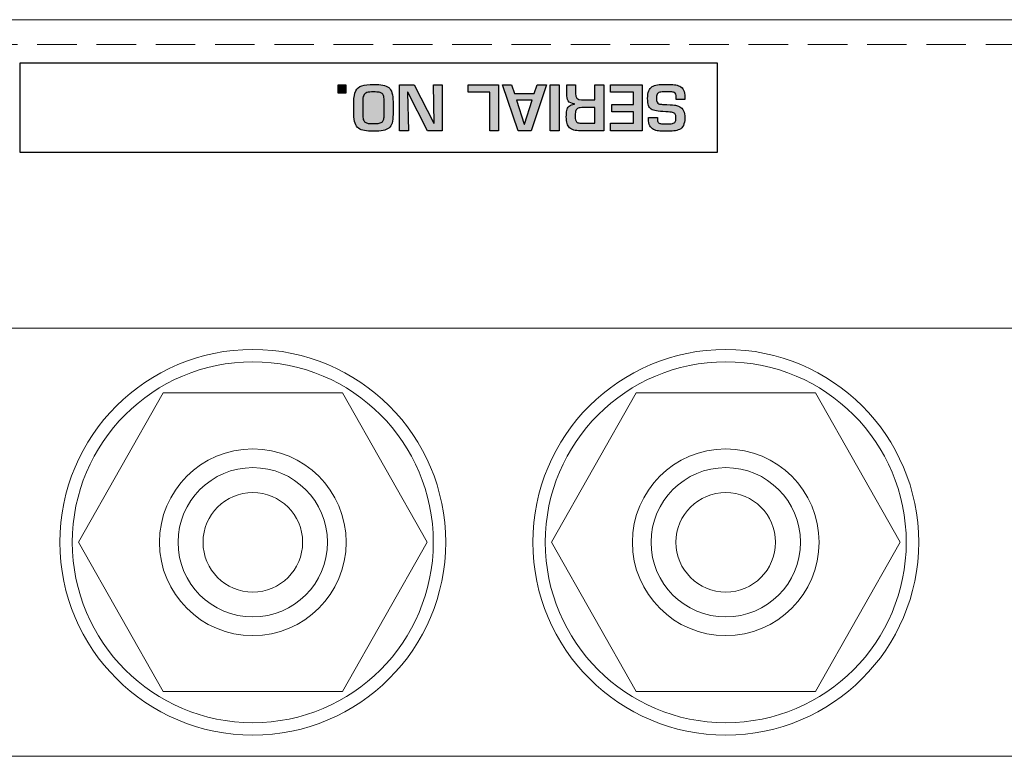
# Model space of a CAD drawing. Units: millimetres. Extents: x 102 to 1817, y -4 to 955.
# Drawn here: x 201 to 241, y 561 to 591 of the extents above; entities that cross this region are included whole.
import ezdxf

# ---------------------------------------------------------------- set-up
doc = ezdxf.new("R2010")
doc.units = ezdxf.units.MM
doc.header["$LTSCALE"] = 0.5
doc.linetypes.add('HIDDEN2', pattern=[4.7625, 3.175, -1.5875])
doc.layers.add('Rear Ch.', color=111, linetype='Continuous', lineweight=15)
doc.layers.add('Speaker Terminal', color=53, linetype='Continuous', lineweight=15)
doc.layers.add('Title', color=7, linetype='Continuous')

msp = doc.modelspace()

# ---------------------------------------------------------------- hatches: boundary and pattern name
at = {"layer": 'Title', "transparency": 33554687}
h = msp.add_hatch(color=256, dxfattribs=at)
h.dxf.hatch_style = 2
edge = h.paths.add_edge_path()
edge.add_spline(control_points=[(213.791, 588.114), (213.791, 588.114), (213.791, 588.453), (213.791, 588.453), (213.791, 588.453), (214.102, 588.453), (214.102, 588.453), (214.102, 588.453), (214.102, 588.114), (214.102, 588.114), (214.102, 588.114), (213.791, 588.114), (213.791, 588.114)], knot_values=[0, 0, 0, 0, 1, 1, 1, 2, 2, 2, 3, 3, 3, 4, 4, 4, 4], degree=3, periodic=1)
h = msp.add_hatch(color=256, dxfattribs=at)
h.dxf.hatch_style = 2
edge = h.paths.add_edge_path()
edge.add_spline(control_points=[(214.846, 586.611), (214.752, 586.628), (214.673, 586.658), (214.61, 586.703)], knot_values=[1, 1, 1, 1, 2, 2, 2, 2], degree=3, periodic=0)
edge.add_spline(control_points=[(214.61, 586.703), (214.547, 586.749), (214.498, 586.817), (214.466, 586.907)], knot_values=[2, 2, 2, 2, 3, 3, 3, 3], degree=3, periodic=0)
edge.add_spline(control_points=[(214.466, 586.907), (214.434, 586.998), (214.418, 587.116), (214.418, 587.263)], knot_values=[3, 3, 3, 3, 4, 4, 4, 4], degree=3, periodic=0)
edge.add_spline(control_points=[(214.418, 587.263), (214.418, 587.263), (214.418, 587.762), (214.418, 587.762)], knot_values=[4, 4, 4, 4, 5, 5, 5, 5], degree=3, periodic=0)
edge.add_spline(control_points=[(214.418, 587.762), (214.418, 587.956), (214.445, 588.103), (214.497, 588.205)], knot_values=[5, 5, 5, 5, 6, 6, 6, 6], degree=3, periodic=0)
edge.add_spline(control_points=[(214.497, 588.205), (214.55, 588.306), (214.631, 588.376), (214.743, 588.412)], knot_values=[6, 6, 6, 6, 7, 7, 7, 7], degree=3, periodic=0)
edge.add_spline(control_points=[(214.743, 588.412), (214.854, 588.449), (215.009, 588.467), (215.209, 588.467)], knot_values=[7, 7, 7, 7, 8, 8, 8, 8], degree=3, periodic=0)
edge.add_spline(control_points=[(215.209, 588.467), (215.363, 588.467), (215.488, 588.458), (215.583, 588.44)], knot_values=[8, 8, 8, 8, 9, 9, 9, 9], degree=3, periodic=0)
edge.add_spline(control_points=[(215.583, 588.44), (215.679, 588.422), (215.757, 588.388), (215.817, 588.339)], knot_values=[9, 9, 9, 9, 10, 10, 10, 10], degree=3, periodic=0)
edge.add_spline(control_points=[(215.817, 588.339), (215.877, 588.29), (215.921, 588.22), (215.949, 588.128)], knot_values=[10, 10, 10, 10, 11, 11, 11, 11], degree=3, periodic=0)
edge.add_spline(control_points=[(215.949, 588.128), (215.978, 588.036), (215.992, 587.914), (215.992, 587.762)], knot_values=[11, 11, 11, 11, 12, 12, 12, 12], degree=3, periodic=0)
edge.add_spline(control_points=[(215.992, 587.762), (215.992, 587.762), (215.992, 587.263), (215.992, 587.263)], knot_values=[12, 12, 12, 12, 13, 13, 13, 13], degree=3, periodic=0)
edge.add_spline(control_points=[(215.992, 587.263), (215.992, 587.118), (215.978, 587.001), (215.952, 586.914)], knot_values=[13, 13, 13, 13, 14, 14, 14, 14], degree=3, periodic=0)
edge.add_spline(control_points=[(215.952, 586.914), (215.925, 586.826), (215.881, 586.759), (215.822, 586.711)], knot_values=[14, 14, 14, 14, 15, 15, 15, 15], degree=3, periodic=0)
edge.add_spline(control_points=[(215.822, 586.711), (215.763, 586.664), (215.686, 586.631), (215.59, 586.614)], knot_values=[15, 15, 15, 15, 16, 16, 16, 16], degree=3, periodic=0)
edge.add_spline(control_points=[(215.59, 586.614), (215.494, 586.596), (215.367, 586.587), (215.209, 586.587)], knot_values=[16, 16, 16, 16, 17, 17, 17, 17], degree=3, periodic=0)
edge.add_spline(control_points=[(215.209, 586.587), (215.061, 586.587), (214.939, 586.595), (214.846, 586.611)], knot_values=[0, 0, 0, 0, 1, 1, 1, 1], degree=3, periodic=0)
h = msp.add_hatch(color=256, dxfattribs=at)
h.dxf.hatch_style = 2
edge = h.paths.add_edge_path()
edge.add_spline(control_points=[(216.578, 588.149), (216.578, 588.149), (216.607, 586.601), (216.607, 586.601), (216.607, 586.601), (216.251, 586.601), (216.251, 586.601), (216.251, 586.601), (216.251, 588.453), (216.251, 588.453), (216.251, 588.453), (216.842, 588.453), (216.842, 588.453), (216.842, 588.453), (217.629, 586.905), (217.629, 586.905), (217.629, 586.905), (217.642, 586.905), (217.642, 586.905), (217.642, 586.905), (217.613, 588.453), (217.613, 588.453), (217.613, 588.453), (217.968, 588.453), (217.968, 588.453), (217.968, 588.453), (217.968, 586.601), (217.968, 586.601), (217.968, 586.601), (217.38, 586.601), (217.38, 586.601), (217.38, 586.601), (216.588, 588.149), (216.588, 588.149), (216.588, 588.149), (216.578, 588.149), (216.578, 588.149)], knot_values=[0, 0, 0, 0, 1, 1, 1, 2, 2, 2, 3, 3, 3, 4, 4, 4, 5, 5, 5, 6, 6, 6, 7, 7, 7, 8, 8, 8, 9, 9, 9, 10, 10, 10, 11, 11, 11, 12, 12, 12, 12], degree=3, periodic=1)
h = msp.add_hatch(color=256, dxfattribs=at)
h.dxf.hatch_style = 2
edge = h.paths.add_edge_path()
edge.add_spline(control_points=[(219.877, 586.601), (219.877, 586.601), (219.877, 588.15), (219.877, 588.15), (219.877, 588.15), (219.013, 588.15), (219.013, 588.15), (219.013, 588.15), (219.013, 588.453), (219.013, 588.453), (219.013, 588.453), (220.232, 588.453), (220.232, 588.453), (220.232, 588.453), (220.232, 586.601), (220.232, 586.601), (220.232, 586.601), (219.877, 586.601), (219.877, 586.601)], knot_values=[0, 0, 0, 0, 1, 1, 1, 2, 2, 2, 3, 3, 3, 4, 4, 4, 5, 5, 5, 6, 6, 6, 6], degree=3, periodic=1)
h = msp.add_hatch(color=256, dxfattribs=at)
h.dxf.hatch_style = 2
edge = h.paths.add_edge_path()
edge.add_spline(control_points=[(220.948, 587.833), (220.948, 587.833), (221.266, 586.872), (221.266, 586.872), (221.266, 586.872), (221.271, 586.872), (221.271, 586.872), (221.271, 586.872), (221.586, 587.833), (221.586, 587.833), (221.586, 587.833), (220.948, 587.833), (220.948, 587.833)], knot_values=[0, 0, 0, 0, 1, 1, 1, 2, 2, 2, 3, 3, 3, 4, 4, 4, 4], degree=3, periodic=1)
edge = h.paths.add_edge_path()
edge.add_spline(control_points=[(220.868, 588.1), (220.868, 588.1), (221.668, 588.1), (221.668, 588.1), (221.668, 588.1), (221.784, 588.453), (221.784, 588.453), (221.784, 588.453), (222.151, 588.453), (222.151, 588.453), (222.151, 588.453), (221.537, 586.601), (221.537, 586.601), (221.537, 586.601), (221.014, 586.601), (221.014, 586.601), (221.014, 586.601), (220.387, 588.453), (220.387, 588.453), (220.387, 588.453), (220.748, 588.453), (220.748, 588.453), (220.748, 588.453), (220.868, 588.1), (220.868, 588.1)], knot_values=[0, 0, 0, 0, 1, 1, 1, 2, 2, 2, 3, 3, 3, 4, 4, 4, 5, 5, 5, 6, 6, 6, 7, 7, 7, 8, 8, 8, 8], degree=3, periodic=1)
h = msp.add_hatch(color=256, dxfattribs=at)
h.dxf.hatch_style = 2
edge = h.paths.add_edge_path()
edge.add_spline(control_points=[(222.309, 586.601), (222.309, 586.601), (222.309, 588.453), (222.309, 588.453), (222.309, 588.453), (222.665, 588.453), (222.665, 588.453), (222.665, 588.453), (222.665, 586.601), (222.665, 586.601), (222.665, 586.601), (222.309, 586.601), (222.309, 586.601)], knot_values=[0, 0, 0, 0, 1, 1, 1, 2, 2, 2, 3, 3, 3, 4, 4, 4, 4], degree=3, periodic=1)
h = msp.add_hatch(color=256, dxfattribs=at)
h.dxf.hatch_style = 2
edge = h.paths.add_edge_path()
edge.add_spline(control_points=[(224.103, 587.538), (224.103, 587.538), (223.635, 587.538), (223.635, 587.538), (223.545, 587.538), (223.477, 587.53), (223.431, 587.513), (223.385, 587.497), (223.354, 587.466), (223.336, 587.42), (223.318, 587.375), (223.309, 587.306), (223.309, 587.214), (223.309, 587.123), (223.317, 587.056), (223.332, 587.014), (223.347, 586.971), (223.376, 586.943), (223.416, 586.927), (223.458, 586.912), (223.523, 586.904), (223.611, 586.904), (223.611, 586.904), (224.103, 586.904), (224.103, 586.904), (224.103, 586.904), (224.103, 587.538), (224.103, 587.538)], knot_values=[0, 0, 0, 0, 1, 1, 1, 2, 2, 2, 3, 3, 3, 4, 4, 4, 5, 5, 5, 6, 6, 6, 7, 7, 7, 8, 8, 8, 9, 9, 9, 9], degree=3, periodic=1)
edge = h.paths.add_edge_path()
edge.add_spline(control_points=[(223.559, 587.841), (223.559, 587.841), (224.103, 587.841), (224.103, 587.841), (224.103, 587.841), (224.103, 588.453), (224.103, 588.453), (224.103, 588.453), (224.459, 588.453), (224.459, 588.453), (224.459, 588.453), (224.459, 586.601), (224.459, 586.601), (224.459, 586.601), (223.514, 586.601), (223.514, 586.601), (223.411, 586.604), (223.323, 586.615), (223.252, 586.634), (223.181, 586.654), (223.124, 586.684), (223.082, 586.725), (223.038, 586.766), (223.006, 586.821), (222.986, 586.893), (222.965, 586.964), (222.954, 587.052), (222.954, 587.158), (222.954, 587.27), (222.96, 587.358), (222.973, 587.423), (222.985, 587.488), (223.015, 587.544), (223.063, 587.589), (223.111, 587.635), (223.184, 587.665), (223.281, 587.679), (223.281, 587.679), (223.281, 587.689), (223.281, 587.689), (223.16, 587.699), (223.078, 587.737), (223.034, 587.802), (222.991, 587.868), (222.969, 587.97), (222.969, 588.108), (222.969, 588.108), (222.969, 588.453), (222.969, 588.453), (222.969, 588.453), (223.323, 588.453), (223.323, 588.453), (223.323, 588.453), (223.323, 588.108), (223.323, 588.108), (223.323, 587.933), (223.402, 587.844), (223.559, 587.841)], knot_values=[0, 0, 0, 0, 1, 1, 1, 2, 2, 2, 3, 3, 3, 4, 4, 4, 5, 5, 5, 6, 6, 6, 7, 7, 7, 8, 8, 8, 9, 9, 9, 10, 10, 10, 11, 11, 11, 12, 12, 12, 13, 13, 13, 14, 14, 14, 15, 15, 15, 16, 16, 16, 17, 17, 17, 18, 18, 18, 19, 19, 19, 19], degree=3, periodic=0)
h = msp.add_hatch(color=256, dxfattribs=at)
h.dxf.hatch_style = 2
edge = h.paths.add_edge_path()
edge.add_spline(control_points=[(225.646, 586.904), (225.646, 586.904), (225.646, 587.367), (225.646, 587.367), (225.646, 587.367), (224.779, 587.367), (224.779, 587.367), (224.779, 587.367), (224.779, 587.659), (224.779, 587.659), (224.779, 587.659), (225.646, 587.659), (225.646, 587.659), (225.646, 587.659), (225.646, 588.15), (225.646, 588.15), (225.646, 588.15), (224.723, 588.15), (224.723, 588.15), (224.723, 588.15), (224.723, 588.453), (224.723, 588.453), (224.723, 588.453), (226.002, 588.453), (226.002, 588.453), (226.002, 588.453), (226.002, 586.601), (226.002, 586.601), (226.002, 586.601), (224.732, 586.601), (224.732, 586.601), (224.732, 586.601), (224.732, 586.904), (224.732, 586.904), (224.732, 586.904), (225.646, 586.904), (225.646, 586.904)], knot_values=[0, 0, 0, 0, 1, 1, 1, 2, 2, 2, 3, 3, 3, 4, 4, 4, 5, 5, 5, 6, 6, 6, 7, 7, 7, 8, 8, 8, 9, 9, 9, 10, 10, 10, 11, 11, 11, 12, 12, 12, 12], degree=3, periodic=1)
h = msp.add_hatch(color=256, dxfattribs=at)
h.dxf.hatch_style = 2
edge = h.paths.add_edge_path()
edge.add_spline(control_points=[(227.721, 587.862), (227.721, 587.862), (227.367, 587.862), (227.367, 587.862), (227.367, 587.862), (227.367, 587.948), (227.367, 587.948), (227.367, 588.001), (227.36, 588.042), (227.347, 588.073), (227.333, 588.103), (227.311, 588.126), (227.28, 588.14), (227.249, 588.155), (227.209, 588.164), (227.158, 588.168), (227.107, 588.173), (227.036, 588.175), (226.945, 588.175), (226.839, 588.175), (226.759, 588.167), (226.706, 588.151), (226.653, 588.136), (226.618, 588.109), (226.602, 588.072), (226.585, 588.034), (226.576, 587.977), (226.576, 587.901), (226.576, 587.836), (226.585, 587.787), (226.601, 587.755), (226.618, 587.723), (226.642, 587.7), (226.675, 587.688), (226.709, 587.675), (226.755, 587.668), (226.815, 587.665), (226.874, 587.663), (226.934, 587.661), (226.994, 587.658), (227.179, 587.645), (227.295, 587.635), (227.343, 587.629), (227.391, 587.623), (227.446, 587.603), (227.51, 587.571), (227.574, 587.538), (227.623, 587.485), (227.659, 587.411), (227.694, 587.337), (227.712, 587.237), (227.712, 587.11), (227.712, 586.988), (227.693, 586.891), (227.657, 586.818), (227.62, 586.746), (227.568, 586.693), (227.501, 586.66), (227.434, 586.628), (227.358, 586.607), (227.274, 586.599), (227.19, 586.592), (227.08, 586.587), (226.945, 586.587), (226.822, 586.587), (226.724, 586.592), (226.651, 586.599), (226.577, 586.607), (226.511, 586.626), (226.451, 586.657), (226.392, 586.687), (226.345, 586.736), (226.31, 586.805), (226.275, 586.875), (226.258, 586.968), (226.258, 587.084), (226.258, 587.084), (226.258, 587.144), (226.258, 587.144), (226.258, 587.144), (226.613, 587.144), (226.613, 587.144), (226.613, 587.144), (226.613, 587.085), (226.613, 587.085), (226.613, 587.019), (226.624, 586.973), (226.643, 586.945), (226.663, 586.916), (226.695, 586.898), (226.739, 586.891), (226.783, 586.883), (226.851, 586.88), (226.945, 586.88), (227.067, 586.88), (227.157, 586.885), (227.213, 586.896), (227.269, 586.908), (227.307, 586.929), (227.327, 586.961), (227.347, 586.993), (227.356, 587.043), (227.356, 587.112), (227.356, 587.191), (227.347, 587.245), (227.329, 587.277), (227.311, 587.308), (227.276, 587.329), (227.225, 587.34), (227.174, 587.351), (227.081, 587.36), (226.948, 587.368), (226.787, 587.378), (226.662, 587.389), (226.575, 587.403), (226.488, 587.417), (226.418, 587.44), (226.366, 587.473), (226.314, 587.507), (226.277, 587.557), (226.254, 587.623), (226.232, 587.69), (226.221, 587.783), (226.221, 587.902), (226.221, 588.028), (226.235, 588.13), (226.265, 588.207), (226.295, 588.283), (226.339, 588.34), (226.398, 588.377), (226.458, 588.414), (226.529, 588.438), (226.613, 588.449), (226.697, 588.461), (226.807, 588.467), (226.945, 588.467), (226.945, 588.467), (226.999, 588.467), (226.999, 588.467), (227.119, 588.467), (227.218, 588.463), (227.297, 588.454), (227.376, 588.446), (227.449, 588.425), (227.513, 588.392), (227.579, 588.359), (227.63, 588.308), (227.666, 588.237), (227.703, 588.166), (227.721, 588.07), (227.721, 587.948), (227.721, 587.948), (227.721, 587.862), (227.721, 587.862)], knot_values=[0, 0, 0, 0, 1, 1, 1, 2, 2, 2, 3, 3, 3, 4, 4, 4, 5, 5, 5, 6, 6, 6, 7, 7, 7, 8, 8, 8, 9, 9, 9, 10, 10, 10, 11, 11, 11, 12, 12, 12, 13, 13, 13, 14, 14, 14, 15, 15, 15, 16, 16, 16, 17, 17, 17, 18, 18, 18, 19, 19, 19, 20, 20, 20, 21, 21, 21, 22, 22, 22, 23, 23, 23, 24, 24, 24, 25, 25, 25, 26, 26, 26, 27, 27, 27, 28, 28, 28, 29, 29, 29, 30, 30, 30, 31, 31, 31, 32, 32, 32, 33, 33, 33, 34, 34, 34, 35, 35, 35, 36, 36, 36, 37, 37, 37, 38, 38, 38, 39, 39, 39, 40, 40, 40, 41, 41, 41, 42, 42, 42, 43, 43, 43, 44, 44, 44, 45, 45, 45, 46, 46, 46, 47, 47, 47, 48, 48, 48, 49, 49, 49, 50, 50, 50, 51, 51, 51, 51], degree=3, periodic=1)

# ---------------------------------------------------------------- linework, layer by layer
at = {"layer": 'Rear Ch.'}
msp.add_line((118.356, 591.068), (516.356, 591.068), dxfattribs=at)
at = {"layer": 'Rear Ch.', "linetype": 'HIDDEN2'}
msp.add_line((118.356, 590.068), (516.356, 590.068), dxfattribs=at)
at = {"layer": 'Rear Ch.'}
msp.add_lwpolyline([(249.009, 561.468), (190.709, 561.468, -0.414214), (182.109, 570.068), (182.109, 570.068, -0.414214), (190.709, 578.668), (249.009, 578.668, -0.414214), (257.609, 570.068), (257.609, 570.068, -0.414214)], format="xyb", close=True, dxfattribs=at)
at = {"layer": 'Speaker Terminal', "color": 53, "linetype": 'Continuous'}
for p, q in [((203.359, 570.068), (206.753, 576.068)), ((206.753, 576.068), (213.964, 576.068)), ((213.964, 576.068), (217.359, 570.068)), ((222.359, 570.068), (225.753, 576.068)), ((225.753, 576.068), (232.964, 576.068)), ((232.964, 576.068), (236.359, 570.068)), ((206.753, 564.068), (203.359, 570.068)), ((217.359, 570.068), (213.964, 564.068)), ((225.753, 564.068), (222.359, 570.068)), ((236.359, 570.068), (232.964, 564.068)), ((213.964, 564.068), (206.753, 564.068)), ((232.964, 564.068), (225.753, 564.068))]:
    msp.add_line(p, q, dxfattribs=at)
for centre, radius in [((210.359, 570.068), 7.75), ((229.359, 570.068), 7.75), ((210.359, 570.068), 7.25), ((229.359, 570.068), 7.25), ((210.359, 570.068), 3.75), ((229.359, 570.068), 3.75), ((210.359, 570.068), 3), ((229.359, 570.068), 3), ((210.359, 570.068), 2), ((229.359, 570.068), 2)]:
    msp.add_circle(centre, radius, dxfattribs=at)
at = {"layer": 'Title'}
for p, q in [((201.016, 589.336), (229.015, 589.336)), ((201.016, 585.736), (201.016, 589.336)), ((229.015, 589.336), (229.015, 585.736)), ((229.015, 585.736), (201.016, 585.736))]:
    msp.add_line(p, q, dxfattribs=at)
for points in [[(213.791, 588.114), (213.791, 588.114), (213.791, 588.453), (213.791, 588.453)], [(213.791, 588.453), (213.791, 588.453), (214.102, 588.453), (214.102, 588.453)], [(214.102, 588.453), (214.102, 588.453), (214.102, 588.114), (214.102, 588.114)], [(214.418, 587.762), (214.418, 587.956), (214.445, 588.103), (214.497, 588.205)], [(214.497, 588.205), (214.55, 588.306), (214.631, 588.376), (214.743, 588.412)], [(214.743, 588.412), (214.854, 588.449), (215.009, 588.467), (215.209, 588.467)], [(215.209, 588.467), (215.363, 588.467), (215.488, 588.458), (215.583, 588.44)], [(215.583, 588.44), (215.679, 588.422), (215.757, 588.388), (215.817, 588.339)], [(215.817, 588.339), (215.877, 588.29), (215.921, 588.22), (215.949, 588.128)], [(216.251, 586.601), (216.251, 586.601), (216.251, 588.453), (216.251, 588.453)], [(216.251, 588.453), (216.251, 588.453), (216.842, 588.453), (216.842, 588.453)], [(216.842, 588.453), (216.842, 588.453), (217.629, 586.905), (217.629, 586.905)], [(217.642, 586.905), (217.642, 586.905), (217.613, 588.453), (217.613, 588.453)], [(217.613, 588.453), (217.613, 588.453), (217.968, 588.453), (217.968, 588.453)], [(217.968, 588.453), (217.968, 588.453), (217.968, 586.601), (217.968, 586.601)], [(219.013, 588.15), (219.013, 588.15), (219.013, 588.453), (219.013, 588.453)], [(219.013, 588.453), (219.013, 588.453), (220.232, 588.453), (220.232, 588.453)], [(220.232, 588.453), (220.232, 588.453), (220.232, 586.601), (220.232, 586.601)], [(221.014, 586.601), (221.014, 586.601), (220.387, 588.453), (220.387, 588.453)], [(220.387, 588.453), (220.387, 588.453), (220.748, 588.453), (220.748, 588.453)], [(220.748, 588.453), (220.748, 588.453), (220.868, 588.1), (220.868, 588.1)], [(222.151, 588.453), (222.151, 588.453), (221.537, 586.601), (221.537, 586.601)], [(221.668, 588.1), (221.668, 588.1), (221.784, 588.453), (221.784, 588.453)], [(221.784, 588.453), (221.784, 588.453), (222.151, 588.453), (222.151, 588.453)], [(222.309, 586.601), (222.309, 586.601), (222.309, 588.453), (222.309, 588.453)], [(222.309, 588.453), (222.309, 588.453), (222.665, 588.453), (222.665, 588.453)], [(222.665, 588.453), (222.665, 588.453), (222.665, 586.601), (222.665, 586.601)], [(222.969, 588.108), (222.969, 588.108), (222.969, 588.453), (222.969, 588.453)], [(222.969, 588.453), (222.969, 588.453), (223.323, 588.453), (223.323, 588.453)], [(223.323, 588.453), (223.323, 588.453), (223.323, 588.108), (223.323, 588.108)], [(224.103, 587.841), (224.103, 587.841), (224.103, 588.453), (224.103, 588.453)], [(224.103, 588.453), (224.103, 588.453), (224.459, 588.453), (224.459, 588.453)], [(224.459, 588.453), (224.459, 588.453), (224.459, 586.601), (224.459, 586.601)], [(224.723, 588.15), (224.723, 588.15), (224.723, 588.453), (224.723, 588.453)], [(224.723, 588.453), (224.723, 588.453), (226.002, 588.453), (226.002, 588.453)], [(226.002, 588.453), (226.002, 588.453), (226.002, 586.601), (226.002, 586.601)], [(226.221, 587.902), (226.221, 588.028), (226.235, 588.13), (226.265, 588.207)], [(226.265, 588.207), (226.295, 588.283), (226.339, 588.34), (226.398, 588.377)], [(226.398, 588.377), (226.458, 588.414), (226.529, 588.438), (226.613, 588.449)], [(226.613, 588.449), (226.697, 588.461), (226.807, 588.467), (226.945, 588.467)], [(226.945, 588.175), (226.839, 588.175), (226.759, 588.167), (226.706, 588.151)], [(226.945, 588.467), (226.945, 588.467), (226.999, 588.467), (226.999, 588.467)], [(227.158, 588.168), (227.107, 588.173), (227.036, 588.175), (226.945, 588.175)], [(226.999, 588.467), (227.119, 588.467), (227.218, 588.463), (227.297, 588.454)], [(227.297, 588.454), (227.376, 588.446), (227.449, 588.425), (227.513, 588.392)], [(227.513, 588.392), (227.579, 588.359), (227.63, 588.308), (227.666, 588.237)], [(227.666, 588.237), (227.703, 588.166), (227.721, 588.07), (227.721, 587.948)], [(214.102, 588.114), (214.102, 588.114), (213.791, 588.114), (213.791, 588.114)], [(214.814, 588.025), (214.787, 587.968), (214.773, 587.88), (214.773, 587.762)], [(214.944, 588.137), (214.884, 588.119), (214.841, 588.081), (214.814, 588.025)], [(215.209, 588.164), (215.092, 588.164), (215.003, 588.155), (214.944, 588.137)], [(215.432, 588.151), (215.378, 588.16), (215.304, 588.164), (215.209, 588.164)], [(215.557, 588.099), (215.528, 588.126), (215.486, 588.143), (215.432, 588.151)], [(215.619, 587.982), (215.607, 588.034), (215.586, 588.073), (215.557, 588.099)], [(215.636, 587.762), (215.636, 587.856), (215.63, 587.93), (215.619, 587.982)], [(215.949, 588.128), (215.978, 588.036), (215.992, 587.914), (215.992, 587.762)], [(216.578, 588.149), (216.578, 588.149), (216.607, 586.601), (216.607, 586.601)], [(216.588, 588.149), (216.588, 588.149), (216.578, 588.149), (216.578, 588.149)], [(217.38, 586.601), (217.38, 586.601), (216.588, 588.149), (216.588, 588.149)], [(219.877, 588.15), (219.877, 588.15), (219.013, 588.15), (219.013, 588.15)], [(219.877, 586.601), (219.877, 586.601), (219.877, 588.15), (219.877, 588.15)], [(220.868, 588.1), (220.868, 588.1), (221.668, 588.1), (221.668, 588.1)], [(220.948, 587.833), (220.948, 587.833), (221.266, 586.872), (221.266, 586.872)], [(221.586, 587.833), (221.586, 587.833), (220.948, 587.833), (220.948, 587.833)], [(221.271, 586.872), (221.271, 586.872), (221.586, 587.833), (221.586, 587.833)], [(223.034, 587.802), (222.991, 587.868), (222.969, 587.97), (222.969, 588.108)], [(223.281, 587.689), (223.16, 587.699), (223.078, 587.737), (223.034, 587.802)], [(223.323, 588.108), (223.323, 587.933), (223.402, 587.844), (223.559, 587.841)], [(223.559, 587.841), (223.559, 587.841), (224.103, 587.841), (224.103, 587.841)], [(225.646, 588.15), (225.646, 588.15), (224.723, 588.15), (224.723, 588.15)], [(225.646, 587.659), (225.646, 587.659), (225.646, 588.15), (225.646, 588.15)], [(226.254, 587.623), (226.232, 587.69), (226.221, 587.783), (226.221, 587.902)], [(226.602, 588.072), (226.585, 588.034), (226.576, 587.977), (226.576, 587.901)], [(226.576, 587.901), (226.576, 587.836), (226.585, 587.787), (226.601, 587.755)], [(226.706, 588.151), (226.653, 588.136), (226.618, 588.109), (226.602, 588.072)], [(227.28, 588.14), (227.249, 588.155), (227.209, 588.164), (227.158, 588.168)], [(227.347, 588.073), (227.333, 588.103), (227.311, 588.126), (227.28, 588.14)], [(227.367, 587.948), (227.367, 588.001), (227.36, 588.042), (227.347, 588.073)], [(227.367, 587.862), (227.367, 587.862), (227.367, 587.948), (227.367, 587.948)], [(227.721, 587.862), (227.721, 587.862), (227.367, 587.862), (227.367, 587.862)], [(227.721, 587.948), (227.721, 587.948), (227.721, 587.862), (227.721, 587.862)], [(214.418, 587.263), (214.418, 587.263), (214.418, 587.762), (214.418, 587.762)], [(214.773, 587.762), (214.773, 587.762), (214.773, 587.263), (214.773, 587.263)], [(215.636, 587.263), (215.636, 587.263), (215.636, 587.762), (215.636, 587.762)], [(215.992, 587.762), (215.992, 587.762), (215.992, 587.263), (215.992, 587.263)], [(222.954, 587.158), (222.954, 587.27), (222.96, 587.358), (222.973, 587.423)], [(222.973, 587.423), (222.985, 587.488), (223.015, 587.544), (223.063, 587.589)], [(223.063, 587.589), (223.111, 587.635), (223.184, 587.665), (223.281, 587.679)], [(223.281, 587.679), (223.281, 587.679), (223.281, 587.689), (223.281, 587.689)], [(223.336, 587.42), (223.318, 587.375), (223.309, 587.306), (223.309, 587.214)], [(223.431, 587.513), (223.385, 587.497), (223.354, 587.466), (223.336, 587.42)], [(223.635, 587.538), (223.545, 587.538), (223.477, 587.53), (223.431, 587.513)], [(224.103, 587.538), (224.103, 587.538), (223.635, 587.538), (223.635, 587.538)], [(224.103, 586.904), (224.103, 586.904), (224.103, 587.538), (224.103, 587.538)], [(224.779, 587.367), (224.779, 587.367), (224.779, 587.659), (224.779, 587.659)], [(224.779, 587.659), (224.779, 587.659), (225.646, 587.659), (225.646, 587.659)], [(226.366, 587.473), (226.314, 587.507), (226.277, 587.557), (226.254, 587.623)], [(226.575, 587.403), (226.488, 587.417), (226.418, 587.44), (226.366, 587.473)], [(226.948, 587.368), (226.787, 587.378), (226.662, 587.389), (226.575, 587.403)], [(226.601, 587.755), (226.618, 587.723), (226.642, 587.7), (226.675, 587.688)], [(226.675, 587.688), (226.709, 587.675), (226.755, 587.668), (226.815, 587.665)], [(226.815, 587.665), (226.874, 587.663), (226.934, 587.661), (226.994, 587.658)], [(226.994, 587.658), (227.179, 587.645), (227.295, 587.635), (227.343, 587.629)], [(227.343, 587.629), (227.391, 587.623), (227.446, 587.603), (227.51, 587.571)], [(227.51, 587.571), (227.574, 587.538), (227.623, 587.485), (227.659, 587.411)], [(227.659, 587.411), (227.694, 587.337), (227.712, 587.237), (227.712, 587.11)], [(214.466, 586.907), (214.434, 586.998), (214.418, 587.116), (214.418, 587.263)], [(214.773, 587.263), (214.773, 587.176), (214.782, 587.108), (214.799, 587.057)], [(214.799, 587.057), (214.816, 587.006), (214.841, 586.969), (214.874, 586.946)], [(215.563, 586.965), (215.59, 586.992), (215.608, 587.027), (215.618, 587.072)], [(215.618, 587.072), (215.628, 587.117), (215.634, 587.18), (215.636, 587.263)], [(215.992, 587.263), (215.992, 587.118), (215.978, 587.001), (215.952, 586.914)], [(222.986, 586.893), (222.965, 586.964), (222.954, 587.052), (222.954, 587.158)], [(223.309, 587.214), (223.309, 587.123), (223.317, 587.056), (223.332, 587.014)], [(223.332, 587.014), (223.347, 586.971), (223.376, 586.943), (223.416, 586.927)], [(225.646, 587.367), (225.646, 587.367), (224.779, 587.367), (224.779, 587.367)], [(225.646, 586.904), (225.646, 586.904), (225.646, 587.367), (225.646, 587.367)], [(226.258, 587.084), (226.258, 587.084), (226.258, 587.144), (226.258, 587.144)], [(226.258, 587.144), (226.258, 587.144), (226.613, 587.144), (226.613, 587.144)], [(226.31, 586.805), (226.275, 586.875), (226.258, 586.968), (226.258, 587.084)], [(226.613, 587.144), (226.613, 587.144), (226.613, 587.085), (226.613, 587.085)], [(226.613, 587.085), (226.613, 587.019), (226.624, 586.973), (226.643, 586.945)], [(227.225, 587.34), (227.174, 587.351), (227.081, 587.36), (226.948, 587.368)], [(227.329, 587.277), (227.311, 587.308), (227.276, 587.329), (227.225, 587.34)], [(227.327, 586.961), (227.347, 586.993), (227.356, 587.043), (227.356, 587.112)], [(227.356, 587.112), (227.356, 587.191), (227.347, 587.245), (227.329, 587.277)], [(227.712, 587.11), (227.712, 586.988), (227.693, 586.891), (227.657, 586.818)], [(214.61, 586.703), (214.547, 586.749), (214.498, 586.817), (214.466, 586.907)], [(214.846, 586.611), (214.752, 586.628), (214.673, 586.658), (214.61, 586.703)], [(215.209, 586.587), (215.061, 586.587), (214.939, 586.595), (214.846, 586.611)], [(214.874, 586.946), (214.907, 586.923), (214.948, 586.908), (214.999, 586.901)], [(214.999, 586.901), (215.05, 586.894), (215.12, 586.891), (215.209, 586.891)], [(215.209, 586.891), (215.307, 586.891), (215.383, 586.896), (215.438, 586.908)], [(215.59, 586.614), (215.494, 586.596), (215.367, 586.587), (215.209, 586.587)], [(215.438, 586.908), (215.494, 586.92), (215.535, 586.939), (215.563, 586.965)], [(215.822, 586.711), (215.763, 586.664), (215.686, 586.631), (215.59, 586.614)], [(215.952, 586.914), (215.925, 586.826), (215.881, 586.759), (215.822, 586.711)], [(216.607, 586.601), (216.607, 586.601), (216.251, 586.601), (216.251, 586.601)], [(217.968, 586.601), (217.968, 586.601), (217.38, 586.601), (217.38, 586.601)], [(217.629, 586.905), (217.629, 586.905), (217.642, 586.905), (217.642, 586.905)], [(220.232, 586.601), (220.232, 586.601), (219.877, 586.601), (219.877, 586.601)], [(221.537, 586.601), (221.537, 586.601), (221.014, 586.601), (221.014, 586.601)], [(221.266, 586.872), (221.266, 586.872), (221.271, 586.872), (221.271, 586.872)], [(222.665, 586.601), (222.665, 586.601), (222.309, 586.601), (222.309, 586.601)], [(223.082, 586.725), (223.038, 586.766), (223.006, 586.821), (222.986, 586.893)], [(223.252, 586.634), (223.181, 586.654), (223.124, 586.684), (223.082, 586.725)], [(223.514, 586.601), (223.411, 586.604), (223.323, 586.615), (223.252, 586.634)], [(223.416, 586.927), (223.458, 586.912), (223.523, 586.904), (223.611, 586.904)], [(224.459, 586.601), (224.459, 586.601), (223.514, 586.601), (223.514, 586.601)], [(223.611, 586.904), (223.611, 586.904), (224.103, 586.904), (224.103, 586.904)], [(224.732, 586.601), (224.732, 586.601), (224.732, 586.904), (224.732, 586.904)], [(224.732, 586.904), (224.732, 586.904), (225.646, 586.904), (225.646, 586.904)], [(226.002, 586.601), (226.002, 586.601), (224.732, 586.601), (224.732, 586.601)], [(226.451, 586.657), (226.392, 586.687), (226.345, 586.736), (226.31, 586.805)], [(226.651, 586.599), (226.577, 586.607), (226.511, 586.626), (226.451, 586.657)], [(226.643, 586.945), (226.663, 586.916), (226.695, 586.898), (226.739, 586.891)], [(226.945, 586.587), (226.822, 586.587), (226.724, 586.592), (226.651, 586.599)], [(226.739, 586.891), (226.783, 586.883), (226.851, 586.88), (226.945, 586.88)], [(226.945, 586.88), (227.067, 586.88), (227.157, 586.885), (227.213, 586.896)], [(227.274, 586.599), (227.19, 586.592), (227.08, 586.587), (226.945, 586.587)], [(227.213, 586.896), (227.269, 586.908), (227.307, 586.929), (227.327, 586.961)], [(227.501, 586.66), (227.434, 586.628), (227.358, 586.607), (227.274, 586.599)], [(227.657, 586.818), (227.62, 586.746), (227.568, 586.693), (227.501, 586.66)]]:
    msp.add_open_spline(points, degree=3, dxfattribs=at)

doc.saveas('drawing.dxf')
